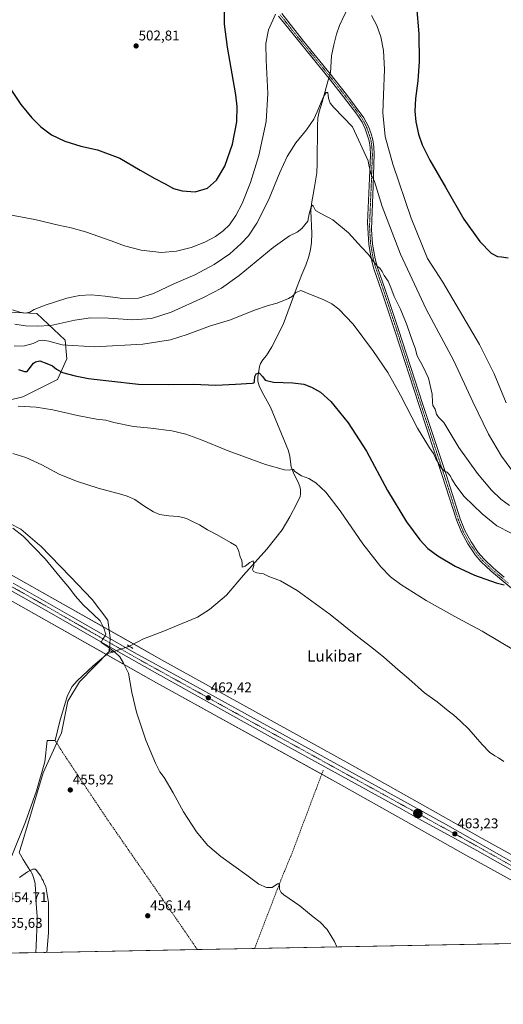
# Model space of a CAD drawing. Units: metres. Extents: x 631222 to 634693, y 4734307 to 4736686.
# Drawn here: x 633174 to 633517, y 4734307 to 4735006 of the extents above; entities that cross this region are included whole.
import ezdxf
from ezdxf.enums import TextEntityAlignment as Align

# ---------------------------------------------------------------- set-up
doc = ezdxf.new("R2010")
doc.units = ezdxf.units.M
doc.header["$MEASUREMENT"] = 0
for name, pattern in [('TRAZO_Y_PUNTO', [1, 0.5, -0.25, 0, -0.25]), ('TRAZOS2', [0.375, 0.25, -0.125]), ('TRAZOSX2', [1.5, 1, -0.5])]:
    doc.linetypes.add(name, pattern=pattern)
for name, color, linetype, lineweight in [('Camino', 19, 'Continuous', 0), ('Camino Cxs', 19, 'Continuous', 0), ('Camino eje', 39, 'TRAZO_Y_PUNTO', 13), ('Carretera de calzada única', 19, 'Continuous', 13), ('Carretera de calzada única Cxs', 19, 'Continuous', 13), ('Carretera de calzada única eje', 19, 'TRAZO_Y_PUNTO', 0), ('Carátula', 7, 'Continuous', 5), ('Comarca CxS', 133, 'Continuous', 0), ('Comunidad Autónoma CxS', 142, 'Continuous', 0), ('Corriente artificial lineal', 5, 'TRAZOSX2', 13), ('Corriente natural lineal', 142, 'Continuous', 13), ('Corriente natural lineal oculto', 19, 'TRAZO_Y_PUNTO', 13), ('Cultivos herbáceos CxS', 92, 'Continuous', 0), ('Curva de nivel maestra', 36, 'Continuous', 30), ('Curva de nivel normal', 36, 'Continuous', 0), ('Entidad de ámbito territorial', 19, 'Continuous', 0), ('Entidad de ámbito territorial CxS', 92, 'Continuous', 0), ('Espacio natural protegido', 2, 'Continuous', 13), ('Espacio natural protegido CxS', 2, 'Continuous', 0), ('Matorral', 135, 'Continuous', 0), ('Matorral CxS', 135, 'Continuous', 0), ('Municipio CxS', 142, 'Continuous', 0), ('Núcleo urbano', 19, 'Continuous', 0), ('Núcleo urbano CxS', 19, 'Continuous', 0), ('Provincia CxS', 1, 'Continuous', 0), ('Puente lineal', 2, 'TRAZOS2', 0), ('Punto de cota en terreno', 7, 'Continuous', 0), ('Punto kilométrico de carretera', 7, 'Continuous', 0), ('Rótulo de punto de cota en terreno', 19, 'Continuous', 0), ('Texto cartográfico', 19, 'Continuous', 0)]:
    doc.layers.add(name, color=color, linetype=linetype, lineweight=lineweight)
doc.styles.add('Arial', font='txt', dxfattribs={"height": 0.2})

# ---------------------------------------------------------------- blocks, each defined once
blk = doc.blocks.new('*U150')
at = {"layer": 'Cultivos herbáceos CxS', "color": 92, "linetype": 'Continuous', "lineweight": 0}
for points in [[(633573.47, 4734385.2, 464.2), (633502.2, 4734424.33, 462.96), (633459.85, 4734448.16, 462.69), (633407.9, 4734477.39, 462.48), (633407.86, 4734477.41, 462.48), (633276.55, 4734550.1, 461.84), (633171.27, 4734609.3, 457.46)], [(633130.16, 4734726.82, 465.53), (633175.89, 4734737.98, 470.98), (633200.42, 4734750.26, 473.59), (633207.11, 4734764.76, 477.36), (633206, 4734778.15, 480.88), (633185.92, 4734797.12, 489), (633160.28, 4734798.24, 487.65)]]:
    blk.add_polyline3d(points, dxfattribs=at)
blk = doc.blocks.new('*U169')
at = {"layer": 'Núcleo urbano CxS', "color": 19, "linetype": 'Continuous', "lineweight": 0}
for points in [[(633171.27, 4734609.3, 457.46), (633276.55, 4734550.1, 461.84), (633407.86, 4734477.41, 462.48), (633407.9, 4734477.39, 462.48), (633459.85, 4734448.16, 462.69), (633502.2, 4734424.33, 462.96), (633573.47, 4734385.2, 464.2)], [(633565.72, 4734371.2, 463.09), (633494.47, 4734410.33, 462.9), (633494.39, 4734410.37, 462.9), (633452.01, 4734434.21, 462.54), (633400.08, 4734463.43, 462.44), (633268.76, 4734536.12, 461.69), (633268.73, 4734536.14, 461.69), (633163.45, 4734595.35, 457.06)]]:
    blk.add_polyline3d(points, dxfattribs=at)
blk = doc.blocks.new('*U172')
at = {"layer": 'Espacio natural protegido CxS', "color": 2, "linetype": 'Continuous', "lineweight": 0}
blk.add_polyline3d([(633173.3, 4734414.38, 455.28), (633175.12, 4734411.2, 455.32), (633176.19, 4734409.49, 455.35), (633180.95, 4734401.91, 454.97), (633181.44, 4734401.11, 454.94), (633182.21, 4734399.67, 454.91), (633182.88, 4734398.18, 454.88), (633183.46, 4734396.65, 454.87), (633183.93, 4734395.08, 454.86), (633184.31, 4734393.49, 454.85), (633184.57, 4734391.87, 454.82), (633184.73, 4734390.24, 454.8), (633184.76, 4734389.68, 454.79), (633185.26, 4734378.16, 454.62), (633186.05, 4734369.08, 454.55), (633186.09, 4734368.55, 454.55), (633186.14, 4734366.92, 454.54), (633186.11, 4734365.66, 454.54), (633185.23, 4734348.26, 454.39), (633185.14, 4734343.33, 454.38), (633043.99, 4734340.61, 454.51)], dxfattribs=at)
blk = doc.blocks.new('*U173')
at = {"layer": 'Espacio natural protegido CxS', "color": 2, "linetype": 'Continuous', "lineweight": 0}
blk.add_polyline3d([(633173.3007, 4734414.3799, 455.2805), (633175.1203, 4734411.197, 455.3243), (633176.1932, 4734409.49, 455.3475), (633180.955, 4734401.9101, 454.971), (633181.438, 4734401.1091, 454.94), (633182.209, 4734399.6661, 454.9077), (633182.8839, 4734398.1761, 454.8833), (633183.4599, 4734396.6451, 454.8718), (633183.9349, 4734395.0791, 454.8609), (633184.3068, 4734393.4861, 454.8498), (633184.5728, 4734391.8721, 454.8248), (633184.7337, 4734390.2441, 454.7985), (633184.7637, 4734389.6821, 454.7889), (633185.2584, 4734378.1642, 454.6237), (633186.0472, 4734369.0823, 454.5515), (633186.0872, 4734368.5523, 454.5485), (633186.1411, 4734366.9173, 454.5429), (633186.1091, 4734365.6613, 454.5353), (633185.2337, 4734348.2635, 454.3861), (633185.1358, 4734343.3316, 454.3767), (633043.9895, 4734340.611, 454.511)], dxfattribs=at)
blk = doc.blocks.new('*U177')
at = {"layer": 'Curva de nivel normal', "color": 36, "linetype": 'Continuous', "lineweight": 0}
blk.add_polyline3d([(633522.63, 4734641.23, 480), (633512.61, 4734646.24, 480), (633502.06, 4734654.72, 480), (633489.32, 4734667.1, 480), (633483.45, 4734675.01, 480), (633480.54, 4734679.33, 480), (633479.55, 4734681.66, 480), (633477.27, 4734684.47, 480), (633475.43, 4734685.09, 480), (633472.93, 4734687.59, 480), (633469.13, 4734693.82, 480), (633467.52, 4734697.65, 480), (633464.75, 4734701.63, 480), (633456.26, 4734715.72, 480), (633444.24, 4734739.12, 480), (633435.04, 4734755.25, 480), (633424.96, 4734770.18, 480), (633410.49, 4734789.37, 480), (633400.31, 4734800.18, 480), (633395.44, 4734803.99, 480), (633389.16, 4734806.98, 480), (633378.93, 4734811.02, 480), (633373.42, 4734813.41, 480), (633369.75, 4734811.87, 480), (633367.53, 4734809.46, 480), (633364.51, 4734807.65, 480), (633356.44, 4734804.33, 480), (633350.22, 4734802.77, 480), (633340.32, 4734799.42, 480), (633323.35, 4734792.62, 480), (633308.48, 4734787.98, 480), (633292.65, 4734782.05, 480), (633280.84, 4734778.31, 480), (633261.21, 4734775.27, 480), (633226.75, 4734773.49, 480), (633203.79, 4734774.8, 480), (633194.22, 4734777.37, 480), (633189.79, 4734778.2, 480), (633187.09, 4734777.7, 480), (633183.09, 4734775.74, 480), (633177.09, 4734774.18, 480), (633169.75, 4734773.91, 480)], dxfattribs=at)
blk = doc.blocks.new('*U183')
at = {"layer": 'Curva de nivel normal', "color": 36, "linetype": 'Continuous', "lineweight": 0}
blk.add_polyline3d([(633521.66, 4734660.71, 485), (633515.32, 4734665.26, 485), (633508.76, 4734671.64, 485), (633498.74, 4734683.54, 485), (633485.68, 4734701.94, 485), (633475, 4734719.64, 485), (633471.12, 4734723.53, 485), (633469.59, 4734725.62, 485), (633468.64, 4734729.24, 485), (633467.2, 4734731.64, 485), (633466.84, 4734734, 485), (633466.74, 4734739.75, 485), (633464.02, 4734751.23, 485), (633462.2, 4734755.07, 485), (633460.02, 4734759.56, 485), (633456.02, 4734766.9, 485), (633454.54, 4734772.45, 485), (633452.69, 4734777.52, 485), (633448.72, 4734789.11, 485), (633444.12, 4734800.18, 485), (633439.62, 4734809.18, 485), (633437.38, 4734815.62, 485), (633435.32, 4734819.94, 485), (633432.63, 4734824.01, 485), (633431.22, 4734826.8, 485), (633429.51, 4734829.29, 485), (633427.91, 4734830.47, 485), (633426.41, 4734832.28, 485), (633424.71, 4734834.22, 485), (633421.38, 4734838.91, 485), (633416.43, 4734844.02, 485), (633407.1, 4734854.29, 485), (633395.95, 4734863.46, 485), (633387.52, 4734868.12, 485), (633383.76, 4734870.06, 485), (633382.21, 4734873.48, 485), (633381.73, 4734873.88, 485), (633380.64, 4734872.78, 485), (633379.16, 4734867.86, 485), (633378.31, 4734862.64, 485), (633374.09, 4734857.3, 485), (633370.75, 4734854.9, 485), (633365.18, 4734852.27, 485), (633353.77, 4734843.94, 485), (633329.51, 4734824.03, 485), (633317.09, 4734815, 485), (633304.22, 4734808.33, 485), (633281.27, 4734798.05, 485), (633267.22, 4734793.45, 485), (633254.09, 4734792.6, 485), (633236.75, 4734793.8, 485), (633224, 4734794.08, 485), (633212.74, 4734792.36, 485), (633195.8, 4734788.5, 485), (633186, 4734788.17, 485), (633177.76, 4734788.32, 485), (633170.19, 4734789.41, 485)], dxfattribs=at)
blk = doc.blocks.new('*U184')
at = {"layer": 'Curva de nivel normal', "color": 36, "linetype": 'Continuous', "lineweight": 0}
blk.add_polyline3d([(633192.99, 4734343.48, 455), (633194.14, 4734357.28, 455), (633194.21, 4734378.85, 455), (633192.09, 4734390.37, 455), (633190.84, 4734392.98, 455), (633190.3, 4734394.51, 455), (633189.4, 4734395.68, 455), (633188.61, 4734397.74, 455), (633184.82, 4734402.59, 455), (633182.99, 4734402.67, 455), (633179.09, 4734400.75, 455), (633173.42, 4734396.67, 455)], dxfattribs=at)
blk = doc.blocks.new('*U187')
at = {"layer": 'Curva de nivel normal', "color": 36, "linetype": 'Continuous', "lineweight": 0}
blk.add_polyline3d([(633168.5, 4734799.76, 490), (633173.74, 4734797.94, 490), (633177.43, 4734797.31, 490), (633180.82, 4734797.89, 490), (633184.02, 4734799.78, 490), (633191.75, 4734803.04, 490), (633207.12, 4734807.82, 490), (633216.01, 4734809.74, 490), (633224.38, 4734810.26, 490), (633234.29, 4734809.45, 490), (633246.93, 4734807.76, 490), (633258.05, 4734808.04, 490), (633268.58, 4734811.24, 490), (633283.21, 4734818.01, 490), (633298.03, 4734824.57, 490), (633311.72, 4734831.76, 490), (633322.88, 4734839.52, 490), (633330.83, 4734846.49, 490), (633336.11, 4734852.19, 490), (633342.19, 4734861.13, 490), (633350.39, 4734877.61, 490), (633358.39, 4734897.22, 490), (633363.71, 4734908.42, 490), (633369.83, 4734918.14, 490), (633377.38, 4734927.41, 490), (633382.62, 4734934.97, 490), (633384.94, 4734940.31, 490), (633387.87, 4734946.97, 490), (633389.56, 4734951.43, 490), (633391.29, 4734953.98, 490), (633392.45, 4734953.89, 490), (633392.97, 4734949.94, 490), (633394.09, 4734946.41, 490), (633396.88, 4734943.26, 490), (633410.06, 4734929.64, 490), (633421.27, 4734905.48, 490), (633421.64, 4734902.31, 490), (633423.4, 4734895.77, 490), (633425.76, 4734890.85, 490), (633431.08, 4734872.98, 490), (633444.09, 4734839.05, 490), (633462.35, 4734800.16, 490), (633482.08, 4734763.36, 490), (633495.46, 4734734.31, 490), (633506.53, 4734711.31, 490), (633515.85, 4734695.76, 490), (633525.2, 4734683.19, 490)], dxfattribs=at)
blk = doc.blocks.new('*U194')
at = {"layer": 'Curva de nivel normal', "color": 36, "linetype": 'Continuous', "lineweight": 0}
blk.add_polyline3d([(633517.49, 4734479.02, 465), (633513.86, 4734481.56, 465), (633511.16, 4734483.01, 465), (633507.43, 4734485.74, 465), (633502.1, 4734491.12, 465), (633492.69, 4734502.01, 465), (633486.73, 4734507.64, 465), (633481.69, 4734512.22, 465), (633478.06, 4734514.93, 465), (633470.08, 4734521.28, 465), (633461.2, 4734527.73, 465), (633450.14, 4734537.68, 465), (633442.23, 4734544.37, 465), (633432.38, 4734553, 465), (633423.82, 4734559.96, 465), (633413.59, 4734567.68, 465), (633394.12, 4734583.45, 465), (633370.72, 4734600.38, 465), (633358.95, 4734607.18, 465), (633350.72, 4734610.26, 465), (633346.75, 4734612.19, 465), (633342.09, 4734612.97, 465), (633339.62, 4734613.9, 465), (633339.03, 4734615.29, 465), (633340.05, 4734618.27, 465), (633339.5, 4734621.56, 465), (633337.14, 4734620.28, 465), (633333.75, 4734617.6, 465), (633331.69, 4734617.03, 465), (633331.59, 4734619.64, 465), (633331.35, 4734621.64, 465), (633330.18, 4734624.28, 465), (633329.08, 4734629.02, 465), (633327.33, 4734632.22, 465), (633323.39, 4734634.44, 465), (633313.82, 4734640.04, 465), (633307.05, 4734643.56, 465), (633301.36, 4734647.08, 465), (633295.8, 4734649.65, 465), (633292.01, 4734651.56, 465), (633289.6, 4734652.16, 465), (633286.1, 4734652.89, 465), (633279.47, 4734653.31, 465), (633273.01, 4734654.46, 465), (633268.57, 4734656.27, 465), (633261.75, 4734660.56, 465), (633255.42, 4734665.06, 465), (633249.94, 4734667.26, 465), (633246.12, 4734668.62, 465), (633229.42, 4734673.14, 465), (633213.98, 4734678.1, 465), (633201.72, 4734682.92, 465), (633189.41, 4734689.64, 465), (633177.98, 4734694.92, 465), (633168.7, 4734697.58, 465)], dxfattribs=at)
blk = doc.blocks.new('*U195')
at = {"layer": 'Curva de nivel normal', "color": 36, "linetype": 'Continuous', "lineweight": 0}
blk.add_polyline3d([(633398.94, 4734347.45, 460), (633397.22, 4734351.15, 460), (633391.94, 4734359.7, 460), (633387.07, 4734364.86, 460), (633382.1, 4734368.7, 460), (633372.64, 4734376.47, 460), (633361.29, 4734384.31, 460), (633359.38, 4734385.98, 460), (633358.22, 4734388.43, 460), (633358.07, 4734391.81, 460), (633357.5, 4734392.45, 460), (633356.77, 4734392.08, 460), (633352.93, 4734389.61, 460), (633348.96, 4734389.61, 460), (633343.54, 4734392.02, 460), (633334.88, 4734398.43, 460), (633316.5, 4734411.65, 460), (633307.13, 4734419.74, 460), (633299.27, 4734429.08, 460), (633290, 4734443.21, 460), (633282.66, 4734456.88, 460), (633276.21, 4734467.75, 460), (633273.16, 4734471.79, 460), (633270.03, 4734477.9, 460), (633263.3, 4734494.26, 460), (633256.56, 4734514.1, 460), (633253.21, 4734528.09, 460), (633250.84, 4734541.72, 460), (633247.4, 4734548.94, 460), (633244.87, 4734553.41, 460), (633241.21, 4734556.53, 460), (633239.14, 4734558.29, 460), (633236.45, 4734560.08, 460), (633231.49, 4734563.6, 460), (633232.52, 4734565.63, 460), (633234.29, 4734568.27, 460), (633234.88, 4734569.44, 460), (633234.46, 4734570.66, 460), (633233.81, 4734572.56, 460), (633232.38, 4734575.6, 460), (633230.73, 4734578.91, 460), (633225.95, 4734583.35, 460), (633218.75, 4734590.29, 460), (633213.05, 4734596.59, 460), (633208.9, 4734602.11, 460), (633202.34, 4734609.88, 460), (633191.74, 4734622.95, 460), (633175.99, 4734638.87, 460), (633168.82, 4734644.7, 460)], dxfattribs=at)
blk = doc.blocks.new('*U204')
at = {"layer": 'Curva de nivel maestra', "color": 36, "linetype": 'Continuous', "lineweight": 30}
for points in [[(633167.41, 4734956.14, 500), (633174.36, 4734945.53, 500), (633182.18, 4734935.87, 500), (633188.57, 4734929.53, 500), (633196.29, 4734923.94, 500), (633205.71, 4734919.48, 500), (633216.97, 4734915.86, 500), (633228.86, 4734913.14, 500), (633244.86, 4734907.29, 500), (633259.16, 4734898.77, 500), (633269.6, 4734892.82, 500), (633276.96, 4734889.18, 500), (633282.99, 4734885.88, 500), (633288.95, 4734884.17, 500), (633298.32, 4734883.52, 500), (633306.96, 4734885.99, 500), (633313.42, 4734891.65, 500), (633319.4, 4734901.66, 500), (633324.82, 4734917.35, 500), (633327.84, 4734933.16, 500), (633328.06, 4734944.04, 500), (633327.15, 4734952.23, 500), (633321.31, 4734986.2, 500), (633319.2, 4735002.42, 500), (633319.11, 4735016.48, 500)], [(633455.55, 4735015.09, 500), (633457.14, 4734995.68, 500), (633457.31, 4734975.85, 500), (633456.43, 4734962.31, 500), (633454.84, 4734949.72, 500), (633454.33, 4734940.67, 500), (633455, 4734933.1, 500), (633457.03, 4734924.27, 500), (633459.63, 4734916.84, 500), (633465.05, 4734905.94, 500), (633476.19, 4734886.74, 500), (633489.11, 4734863.98, 500), (633500.44, 4734848.25, 500), (633508.64, 4734839.8, 500), (633512.92, 4734837.62, 500), (633515.78, 4734837.32, 500), (633520.67, 4734836.47, 500)]]:
    blk.add_polyline3d(points, dxfattribs=at)
blk = doc.blocks.new('5PATER')
at = {"layer": 'Carátula', "linetype": 'Continuous', "lineweight": 5}
h = blk.add_hatch(color=250, dxfattribs=at)
edge = h.paths.add_edge_path()
edge.add_ellipse((0, 0.01), major_axis=(-1.33, -1.34), ratio=0.999422, start_angle=0, end_angle=360)
blk = doc.blocks.new('5HITCA')
at = {"layer": 'Carátula', "linetype": 'Continuous', "lineweight": 5}
h = blk.add_hatch(color=1, dxfattribs=at)
edge = h.paths.add_edge_path()
edge.add_arc((0, 0), 3.1, 0.00109, 360.00109)
at = {"layer": 'Carátula', "color": 250, "linetype": 'Continuous', "lineweight": 5}
blk.add_circle((0, 0, 0), 3.1, dxfattribs=at)

msp = doc.modelspace()

# ---------------------------------------------------------------- linework, layer by layer
at = {"layer": 'Camino', "color": 19, "linetype": 'Continuous', "lineweight": 0}
for points in [[(633527.32, 4734598.57, 474.64), (633516.05, 4734607.67, 475.24), (633508.44, 4734614.1, 475.67), (633501.19, 4734620.95, 476.19), (633497.19, 4734625.76, 476.44), (633491.86, 4734633.5, 476.86), (633487.39, 4734641.76, 477.37), (633483.83, 4734650.46, 477.83), (633473.84, 4734681.99, 479.43), (633457.41, 4734731.64, 481.02), (633440.17, 4734784.71, 482.33), (633430.74, 4734813.15, 483.6), (633425.26, 4734828.79, 484.35), (633423.49, 4734835.14, 484.82), (633421.58, 4734845.96, 485.75), (633420.77, 4734861.57, 487.07), (633421.96, 4734887.75, 489.26), (633422.77, 4734909.8, 490.72), (633422.47, 4734914.78, 490.93), (633421.77, 4734919.73, 491.05), (633418.95, 4734928.25, 491.06), (633416.82, 4734932.91, 490.88), (633413.04, 4734938.55, 490.79), (633403.59, 4734950.93, 490.63), (633394.31, 4734962.72, 491.2), (633366.86, 4734996.49, 493.71), (633357.57, 4735008.21, 494.73)], [(633359.75, 4735009.9, 494.73), (633375.29, 4734990.45, 493.23), (633394.23, 4734967.22, 491.47), (633405.77, 4734952.62, 490.81), (633418.14, 4734936.06, 491.37), (633421.34, 4734929.73, 491.68), (633423.28, 4734924.57, 491.67), (633424.47, 4734920.36, 491.45), (633425.19, 4734915.42, 491.21), (633425.54, 4734910.07, 490.96), (633424.72, 4734887.63, 489.57), (633423.52, 4734856.6, 487.16), (633424.33, 4734846.28, 486.21), (633426.18, 4734835.75, 485.3), (633427.9, 4734829.62, 484.84), (633433.35, 4734814.04, 483.9), (633442.78, 4734785.61, 482.62), (633460.03, 4734732.5, 481.43), (633476.46, 4734682.84, 479.84), (633486.43, 4734651.4, 478.18), (633489.88, 4734642.94, 477.58), (633494.21, 4734634.94, 477.14), (633499.39, 4734627.43, 476.67), (633503.21, 4734622.84, 476.44), (633510.28, 4734616.16, 475.88), (633517.81, 4734609.79, 475.47)]]:
    msp.add_polyline3d(points, dxfattribs=at)
at = {"layer": 'Camino Cxs', "color": 19, "linetype": 'Continuous', "lineweight": 0}
for points in [[(633527.32, 4734598.57, 474.64), (633516.05, 4734607.67, 475.24), (633508.44, 4734614.1, 475.67), (633501.19, 4734620.95, 476.19), (633497.19, 4734625.76, 476.44), (633491.86, 4734633.5, 476.86), (633487.39, 4734641.76, 477.37), (633483.83, 4734650.46, 477.83), (633473.84, 4734681.99, 479.43), (633457.41, 4734731.64, 481.02), (633440.17, 4734784.71, 482.33), (633430.74, 4734813.15, 483.6), (633425.26, 4734828.79, 484.35), (633423.49, 4734835.14, 484.82), (633421.58, 4734845.96, 485.75), (633420.77, 4734861.57, 487.07), (633421.96, 4734887.75, 489.26), (633422.77, 4734909.8, 490.72), (633422.47, 4734914.78, 490.93), (633421.77, 4734919.73, 491.05), (633418.95, 4734928.25, 491.06), (633416.82, 4734932.91, 490.88), (633413.04, 4734938.55, 490.79), (633403.59, 4734950.93, 490.63), (633394.31, 4734962.72, 491.2), (633366.86, 4734996.49, 493.71), (633357.57, 4735008.21, 494.73)], [(633359.75, 4735009.9, 494.73), (633375.29, 4734990.45, 493.23), (633394.23, 4734967.22, 491.47), (633405.77, 4734952.62, 490.81), (633418.14, 4734936.06, 491.37), (633421.34, 4734929.73, 491.68), (633423.28, 4734924.57, 491.67), (633424.47, 4734920.36, 491.45), (633425.19, 4734915.42, 491.21), (633425.54, 4734910.07, 490.96), (633424.72, 4734887.63, 489.57), (633423.52, 4734856.6, 487.16), (633424.33, 4734846.28, 486.21), (633426.18, 4734835.75, 485.3), (633427.9, 4734829.62, 484.84), (633433.35, 4734814.04, 483.9), (633442.78, 4734785.61, 482.62), (633460.03, 4734732.5, 481.43), (633476.46, 4734682.84, 479.84), (633486.43, 4734651.4, 478.18), (633489.88, 4734642.94, 477.58), (633494.21, 4734634.94, 477.14), (633499.39, 4734627.43, 476.67), (633503.21, 4734622.84, 476.44), (633510.28, 4734616.16, 475.88), (633517.81, 4734609.79, 475.47)]]:
    msp.add_polyline3d(points, dxfattribs=at)
at = {"layer": 'Camino eje', "color": 39, "linetype": 'TRAZO_Y_PUNTO', "lineweight": 13}
msp.add_polyline3d([(633358.66, 4735009.06, 494.73), (633363.31, 4735003.2, 494.18), (633371.08, 4734993.47, 493.49), (633376.35, 4734986.98, 493.03), (633385.82, 4734975.37, 492.25), (633394.27, 4734964.97, 491.4), (633400.04, 4734957.67, 490.72), (633404.68, 4734951.78, 490.72), (633409.41, 4734945.59, 490.87), (633415.59, 4734937.31, 491.11), (633417.48, 4734934.49, 491.13), (633419.08, 4734931.32, 491.24), (633420.15, 4734928.99, 491.38), (633421.12, 4734926.41, 491.47), (633422.53, 4734922.15, 491.37), (633423.12, 4734920.05, 491.25), (633423.48, 4734917.58, 491.11), (633423.83, 4734915.1, 491.07), (633424.01, 4734912.43, 490.96), (633424.16, 4734909.94, 490.84), (633423.75, 4734898.72, 490.02), (633423.34, 4734887.69, 489.42), (633422.75, 4734874.6, 488.36), (633422.15, 4734859.09, 487.11), (633422.55, 4734851.28, 486.56), (633422.96, 4734846.12, 485.98), (633423.91, 4734840.71, 485.4), (633424.84, 4734835.45, 485.05), (633425.72, 4734832.27, 484.83), (633426.58, 4734829.21, 484.51), (633429.32, 4734821.39, 484.13), (633432.05, 4734813.6, 483.76), (633441.48, 4734785.16, 482.49), (633458.72, 4734732.07, 481.23), (633475.15, 4734682.42, 479.64), (633480.14, 4734666.7, 478.8), (633485.13, 4734650.93, 478.01), (633486.86, 4734646.7, 477.8), (633488.64, 4734642.35, 477.48), (633493.04, 4734634.22, 477.01), (633495.7, 4734630.35, 476.84), (633498.29, 4734626.6, 476.57), (633502.2, 4734621.9, 476.34), (633509.36, 4734615.13, 475.79), (633513.17, 4734611.92, 475.56), (633516.93, 4734608.73, 475.37), (633520.82, 4734605.59, 475.14)], dxfattribs=at)
at = {"layer": 'Carretera de calzada única', "color": 19, "linetype": 'Continuous', "lineweight": 13}
for points in [[(633613.18, 4734351.58, 464.47), (633595.83, 4734361.52, 464.36), (633540.3, 4734392.29, 463.44), (633498.89, 4734415.56, 463.24), (633456.62, 4734438.56, 462.77), (633445.12, 4734445.08, 462.69), (633362.05, 4734490.86, 462.41), (633271.48, 4734541.16, 461.83), (633236.35, 4734561.06, 459.88), (633196.3, 4734584.07, 458.43), (633132.87, 4734619.84, 457.75), (633041.3, 4734670.76, 457.75), (632987.39, 4734700.21, 457.85), (632904.69, 4734745.83, 458.13), (632885.17, 4734757.59, 458.3), (632877.89, 4734763.21, 458.35), (632872.17, 4734768.09, 458.24), (632862.91, 4734776.85, 457.87), (632853.25, 4734786.85, 457.74), (632842.48, 4734799.11, 457.88), (632824.21, 4734818.69, 457.68)], [(633168.91, 4734605.72, 457.75), (633210.44, 4734581.94, 458.85), (633234.33, 4734568.18, 459.98), (633254.96, 4734556.42, 460.86), (633287.75, 4734538.41, 462.12), (633476.14, 4734434.57, 463.14), (633621.92, 4734351.75, 464.62)]]:
    msp.add_polyline3d(points, dxfattribs=at)
at = {"layer": 'Carretera de calzada única Cxs', "color": 19, "linetype": 'Continuous', "lineweight": 13}
for points in [[(633540.3, 4734392.29, 463.44), (633498.89, 4734415.56, 463.24), (633456.62, 4734438.56, 462.77), (633445.12, 4734445.08, 462.69), (633362.05, 4734490.86, 462.41), (633271.48, 4734541.16, 461.83), (633236.35, 4734561.06, 459.88), (633196.3, 4734584.07, 458.43), (633132.87, 4734619.84, 457.75)], [(633168.91, 4734605.72, 457.75), (633210.44, 4734581.94, 458.85), (633234.33, 4734568.18, 459.98), (633254.96, 4734556.42, 460.86), (633287.75, 4734538.41, 462.12), (633476.14, 4734434.57, 463.14), (633621.92, 4734351.75, 464.62)]]:
    msp.add_polyline3d(points, dxfattribs=at)
at = {"layer": 'Carretera de calzada única eje', "color": 19, "linetype": 'TRAZO_Y_PUNTO', "lineweight": 0}
msp.add_polyline3d([(633150.89, 4734612.77, 457.87), (633182.6, 4734594.89, 458.14), (633203.37, 4734583.01, 458.73), (633223.39, 4734571.5, 459.53), (633235.33, 4734564.61, 460.04), (633245.66, 4734558.74, 460.53), (633263.23, 4734548.79, 461.36), (633279.62, 4734539.77, 462.01), (633324.89, 4734514.64, 462.44), (633390.21, 4734478.64, 462.57), (633431.73, 4734455.75, 462.72), (633460.62, 4734439.82, 462.92), (633466.37, 4734436.56, 462.98), (633487.51, 4734425.06, 463.17), (633508.21, 4734413.43, 463.45), (633561.26, 4734383.3, 463.96)], dxfattribs=at)
at = {"layer": 'Comarca CxS', "color": 133, "linetype": 'Continuous', "lineweight": 0}
msp.add_polyline3d([(634692.71, 4734372.39, 482.33), (631282.58, 4734306.66, 665.14), (631238.58, 4736619.98, 503.49), (634647.6, 4736685.71, 558.38), (634692.71, 4734372.39, 482.33)], close=True, dxfattribs=at)
msp.add_polyline3d([(634692.71, 4734372.39, 482.33), (631282.58, 4734306.66, 665.14), (631238.58, 4736619.98, 503.49), (634647.6, 4736685.71, 558.38), (634692.71, 4734372.39, 482.33)], close=True, dxfattribs=at)
at = {"layer": 'Comunidad Autónoma CxS', "color": 142, "linetype": 'Continuous', "lineweight": 0}
msp.add_polyline3d([(634692.71, 4734372.39, 482.33), (631282.58, 4734306.66, 665.14), (631238.58, 4736619.98, 503.49), (634647.6, 4736685.71, 558.38), (634692.71, 4734372.39, 482.33)], close=True, dxfattribs=at)
msp.add_polyline3d([(634692.71, 4734372.39, 482.33), (631282.58, 4734306.66, 665.14), (631238.58, 4736619.98, 503.49), (634647.6, 4736685.71, 558.38), (634692.71, 4734372.39, 482.33)], close=True, dxfattribs=at)
at = {"layer": 'Corriente artificial lineal', "color": 5, "linetype": 'TRAZOSX2', "lineweight": 13}
for points in [[(633299.78, 4734345.54, 456.41), (633289.81, 4734360.16, 456.46), (633235.6, 4734438.38, 456.3), (633205.19, 4734483.84, 456.19), (633198.8, 4734493.93, 456.62)], [(633389.21, 4734472.84, 462.04), (633367.65, 4734415.39, 461.68), (633359.14, 4734394.81, 460.67), (633340.53, 4734346.33, 457.41)]]:
    msp.add_polyline3d(points, dxfattribs=at)
at = {"layer": 'Corriente natural lineal', "color": 142, "linetype": 'Continuous', "lineweight": 13}
for points in [[(633439.53, 4735121.04, 501.28), (633435.29, 4735096.72, 500.08), (633434.42, 4735090.32, 499.83), (633432.36, 4735079.6, 499.14), (633429.26, 4735066.08, 498.51), (633423.22, 4735048.71, 496.94), (633418.88, 4735038.56, 496.15), (633414.74, 4735030.1, 495.57), (633409.82, 4735019.5, 494.86), (633404.25, 4735009.16, 493.84), (633400.69, 4735001.61, 493.14), (633398.72, 4734995.3, 492.78), (633396.78, 4734987.73, 492.06), (633395.18, 4734980, 491.92), (633394.34, 4734967.92, 491.48), (633394.16, 4734967.31, 491.48)], [(633393.17, 4734964.12, 491.4), (633392.71, 4734962.62, 491.19), (633388.58, 4734947.14, 490.12), (633386.41, 4734940.32, 489.47), (633385.52, 4734936, 489.4), (633385.1, 4734930.26, 489.09), (633384.93, 4734903.31, 487.39), (633384.64, 4734897.01, 486.96), (633382.85, 4734885.61, 486.03), (633380.85, 4734874.97, 484.93), (633380.35, 4734869.85, 485.02), (633381.11, 4734853.74, 483.8), (633380.9, 4734847.35, 483.14), (633380.16, 4734842.38, 482.67), (633378.97, 4734837.61, 482.13), (633376.8, 4734831.43, 481.24), (633373.93, 4734824.74, 480.63), (633370.7, 4734816.22, 480.25), (633360.89, 4734789.25, 477.83), (633352.73, 4734773.35, 476.64), (633348.94, 4734767.25, 476.27), (633346.28, 4734764.07, 476.09), (633344.75, 4734761.57, 475.92), (633343.88, 4734759.31, 475.76), (633342.85, 4734752.08, 474.64), (633342.85, 4734749.04, 474.64), (633343.83, 4734745.79, 474.35), (633345.98, 4734741.09, 473.94), (633351.78, 4734730.44, 472.62), (633364.49, 4734699.57, 471.01), (633365.6, 4734695.64, 470.61), (633366.58, 4734688.1, 469.92), (633368.67, 4734682.83, 469.6), (633371.48, 4734677.25, 469.09), (633372.68, 4734674.17, 468.93), (633373.14, 4734672.08, 468.81), (633373.12, 4734668.96, 468.65), (633372.78, 4734667.08, 468.52), (633370.61, 4734662.19, 468.02), (633365.48, 4734652.69, 467.5), (633360.1, 4734643.58, 466.95), (633349.14, 4734629.8, 465.63), (633332.7, 4734611.24, 464.63), (633320.5, 4734597, 464.13), (633308.56, 4734586.91, 463.5), (633299.85, 4734581.52, 463.19), (633275.28, 4734571.31, 462.29), (633261.47, 4734566.22, 461.45), (633251.54, 4734560.86, 460.74)], [(633239.47, 4734556.73, 459.82), (633236.19, 4734555.61, 459.45), (633225.72, 4734546.99, 458.54), (633214.44, 4734536.19, 457.67), (633210.63, 4734532.06, 457.32), (633207.46, 4734525.08, 457.11), (633202.06, 4734507.77, 456.77), (633198.8, 4734493.93, 456.62)], [(633198.8, 4734493.93, 456.62), (633193.12, 4734493.84, 456.37), (633191.61, 4734478.76, 456.14), (633185.68, 4734458.16, 455.86), (633177.81, 4734436.29, 455.5), (633168.64, 4734413.13, 455.11), (633136.14, 4734342.39, 452.37)]]:
    msp.add_polyline3d(points, dxfattribs=at)
at = {"layer": 'Corriente natural lineal oculto', "color": 19, "linetype": 'TRAZO_Y_PUNTO', "lineweight": 13}
for points in [[(633394.16, 4734967.31, 491.48), (633393.17, 4734964.12, 491.4)], [(633251.54, 4734560.86, 460.74), (633239.47, 4734556.73, 459.82)]]:
    msp.add_polyline3d(points, dxfattribs=at)
at = {"layer": 'Cultivos herbáceos CxS', "color": 92, "linetype": 'Continuous', "lineweight": 0}
for points in [[(633632.47, 4734351.95, 464.61), (633629.59, 4734353.55, 464.54), (633620.4, 4734358.62, 464.7), (633573.56, 4734385.15, 464.2), (633573.47, 4734385.2, 464.2), (633502.2, 4734424.33, 462.96), (633459.85, 4734448.16, 462.69), (633407.9, 4734477.39, 462.48), (633407.86, 4734477.41, 462.48), (633276.55, 4734550.1, 461.84), (633254.54, 4734562.48, 460.87), (633171.27, 4734609.3, 457.46), (633091.15, 4734654.1, 457.53), (633015.14, 4734696.65, 458.2), (633015.06, 4734696.69, 458.2), (632942.84, 4734736.09, 458.25), (632915.92, 4734751.72, 458.72), (632896.76, 4734763.31, 458.86), (632882.94, 4734773.26, 458.62), (632865.26, 4734790.39, 458.94), (632841.57, 4734816.43, 458.7)], [(633130.16, 4734726.83, 465.53), (633175.89, 4734737.98, 470.98), (633200.42, 4734750.26, 473.59), (633207.11, 4734764.76, 477.36), (633206, 4734778.15, 480.88), (633185.92, 4734797.12, 489), (633160.28, 4734798.24, 487.65)], [(633163.45, 4734595.35, 457.06), (633268.73, 4734536.14, 461.69), (633268.76, 4734536.12, 461.69), (633400.08, 4734463.43, 462.44), (633452.01, 4734434.21, 462.54), (633494.39, 4734410.37, 462.9), (633494.47, 4734410.33, 462.9), (633565.72, 4734371.2, 463.09)], [(633163.45, 4734595.35, 457.06), (633235.35, 4734554.92, 459.32), (633268.73, 4734536.14, 461.69), (633268.76, 4734536.12, 461.69), (633388.15, 4734470.03, 461.95), (633400.08, 4734463.43, 462.44), (633452.01, 4734434.21, 462.54), (633494.39, 4734410.37, 462.9), (633494.47, 4734410.33, 462.9), (633565.72, 4734371.2, 463.09)], [(633600.79, 4734351.34, 464.08), (633154.26, 4734342.74, 454)], [(633600.79, 4734351.34, 464.08), (633340.53, 4734346.33, 457.41), (633299.78, 4734345.54, 456.41), (633154.26, 4734342.74, 454)]]:
    msp.add_polyline3d(points, dxfattribs=at)
at = {"layer": 'Curva de nivel maestra', "color": 36, "linetype": 'Continuous', "lineweight": 30}
msp.add_polyline3d([(633172.77, 4734757.19, 475), (633177.09, 4734755.83, 475), (633178.84, 4734755.88, 475), (633179.75, 4734756.73, 475), (633183.48, 4734761.71, 475), (633184.91, 4734762.81, 475), (633187.98, 4734763.37, 475), (633193, 4734761.66, 475), (633197.05, 4734760.01, 475), (633199.69, 4734757.64, 475), (633204.16, 4734755.18, 475), (633213.02, 4734752.69, 475), (633222.42, 4734750.98, 475), (633236.88, 4734749.32, 475), (633258.06, 4734746.95, 475), (633279.4, 4734746.62, 475), (633297.08, 4734746.94, 475), (633312.94, 4734746.06, 475), (633326.98, 4734746.84, 475), (633338.68, 4734747.57, 475), (633340.12, 4734747.81, 475), (633340.37, 4734748.92, 475), (633340.74, 4734752.39, 475), (633341.67, 4734754.29, 475), (633343.76, 4734754.87, 475), (633346.3, 4734751.99, 475), (633347.97, 4734749.67, 475), (633353.81, 4734748.33, 475), (633367.64, 4734747.85, 475), (633375.39, 4734746.93, 475), (633381.03, 4734744.82, 475), (633387.19, 4734741.22, 475), (633394.69, 4734734.52, 475), (633406.97, 4734719.34, 475), (633420.06, 4734699.31, 475), (633434.88, 4734671.32, 475), (633448.37, 4734649.19, 475), (633457.91, 4734636.29, 475), (633463.65, 4734630.29, 475), (633470.73, 4734625.04, 475), (633482.96, 4734617.77, 475), (633496.58, 4734611.24, 475), (633511.98, 4734605.8, 475), (633517.8, 4734604.33, 475)], dxfattribs=at)
at = {"layer": 'Curva de nivel normal', "color": 36, "linetype": 'Continuous', "lineweight": 0}
for points in [[(633167.85, 4734866.89, 495), (633184.34, 4734863.79, 495), (633201.27, 4734859.73, 495), (633210.13, 4734857.91, 495), (633220.46, 4734855.02, 495), (633238.53, 4734848.74, 495), (633248.18, 4734845.06, 495), (633259.97, 4734841.91, 495), (633274.29, 4734840.38, 495), (633284.98, 4734841.25, 495), (633295.4, 4734843.93, 495), (633305.05, 4734847.58, 495), (633312.69, 4734851.62, 495), (633318.27, 4734855.64, 495), (633322.72, 4734860.1, 495), (633327.28, 4734866.5, 495), (633331.77, 4734875.1, 495), (633337.55, 4734889.95, 495), (633343.43, 4734909.22, 495), (633348.81, 4734933.46, 495), (633349.98, 4734953.14, 495), (633348.63, 4734976.85, 495), (633348.58, 4734988.8, 495), (633350.4, 4734998.5, 495), (633355.24, 4735009.5, 495)], [(633423.62, 4735008.5, 495), (633427.35, 4735001.42, 495), (633430.12, 4734993.43, 495), (633432.02, 4734983.8, 495), (633432.84, 4734970.22, 495), (633432.14, 4734952.39, 495), (633431.52, 4734939.49, 495), (633433.18, 4734922.77, 495), (633438.66, 4734903.11, 495), (633451.7, 4734864.83, 495), (633463.36, 4734836.05, 495), (633474.15, 4734819.36, 495), (633500.2, 4734775.08, 495), (633510.71, 4734754.25, 495), (633519.17, 4734733.72, 495)], [(633172.45, 4734731.2, 470), (633185.36, 4734730.46, 470), (633197.2, 4734728.76, 470), (633214.76, 4734724.64, 470), (633228.26, 4734722.15, 470), (633234.75, 4734721.3, 470), (633240.49, 4734719.71, 470), (633254.46, 4734716.74, 470), (633266.81, 4734715.58, 470), (633281.7, 4734713.64, 470), (633291.55, 4734711.44, 470), (633302.06, 4734707.62, 470), (633321.81, 4734699.5, 470), (633348.15, 4734689.89, 470), (633361.75, 4734686, 470), (633365.42, 4734685.75, 470), (633367.22, 4734686.56, 470), (633368.15, 4734686.24, 470), (633368.86, 4734685.08, 470), (633370.52, 4734684.05, 470), (633373.89, 4734681.76, 470), (633379.1, 4734679.85, 470), (633383.98, 4734676.86, 470), (633391.01, 4734670.16, 470), (633401.27, 4734656.86, 470), (633417.27, 4734633.6, 470), (633430.17, 4734617.16, 470), (633436.98, 4734610, 470), (633444.33, 4734604.59, 470), (633462.46, 4734593.38, 470), (633484.93, 4734580.81, 470), (633502.1, 4734571.64, 470), (633525.61, 4734557.48, 470)]]:
    msp.add_polyline3d(points, dxfattribs=at)
at = {"layer": 'Entidad de ámbito territorial', "color": 19, "linetype": 'Continuous', "lineweight": 0}
msp.add_polyline3d([(633173.3, 4734414.38, 455.28), (633175.14, 4734420.32, 455.38), (633190.42, 4734471.08, 456.1), (633198.93, 4734489.79, 456.51), (633200.84, 4734493.99, 456.55), (633203.31, 4734499.42, 456.67), (633207.86, 4734521.79, 457.14), (633216.22, 4734535.63, 457.88), (633237.45, 4734557.35, 459.67), (633237.93, 4734566.76, 460.14), (633236.16, 4734579.42, 461.54), (633225.17, 4734594.09, 462.55), (633209.69, 4734610.02, 462.36), (633188.31, 4734632.13, 461.61), (633187.63, 4734632.71, 461.69), (633174.48, 4734643.92, 461.04), (633159.64, 4734651.48, 460.06)], dxfattribs=at)
at = {"layer": 'Entidad de ámbito territorial CxS', "color": 92, "linetype": 'Continuous', "lineweight": 0}
for points in [[(633173.3, 4734414.38, 455.28), (633175.14, 4734420.32, 455.38), (633190.42, 4734471.08, 456.1), (633198.93, 4734489.79, 456.51), (633200.84, 4734493.99, 456.55), (633203.31, 4734499.42, 456.67), (633207.86, 4734521.79, 457.14), (633216.22, 4734535.63, 457.88), (633237.45, 4734557.35, 459.67), (633237.93, 4734566.76, 460.14), (633236.16, 4734579.42, 461.54), (633225.17, 4734594.09, 462.55), (633209.69, 4734610.02, 462.36), (633188.31, 4734632.13, 461.61), (633187.63, 4734632.71, 461.69), (633174.48, 4734643.92, 461.04), (633159.64, 4734651.48, 460.06)], [(633173.3, 4734414.38, 455.28), (633175.14, 4734420.32, 455.38), (633190.42, 4734471.08, 456.1), (633198.93, 4734489.79, 456.51), (633200.84, 4734493.99, 456.55), (633203.31, 4734499.42, 456.67), (633207.86, 4734521.79, 457.14), (633216.22, 4734535.63, 457.88), (633237.45, 4734557.35, 459.67), (633237.93, 4734566.76, 460.14), (633236.16, 4734579.42, 461.54), (633225.17, 4734594.08, 462.55), (633209.69, 4734610.02, 462.36), (633188.31, 4734632.13, 461.61), (633187.63, 4734632.71, 461.69), (633174.48, 4734643.92, 461.04), (633159.64, 4734651.48, 460.06)], [(634692.71, 4734372.39, 482.33), (633130.09, 4734342.27, 452.27)], [(634692.71, 4734372.39, 482.33), (633130.09, 4734342.27, 452.27)]]:
    msp.add_polyline3d(points, dxfattribs=at)
at = {"layer": 'Espacio natural protegido', "color": 2, "linetype": 'Continuous', "lineweight": 13}
msp.add_polyline3d([(633173.3, 4734414.38, 455.28), (633175.12, 4734411.2, 455.32), (633176.19, 4734409.49, 455.35), (633180.95, 4734401.91, 454.97), (633181.44, 4734401.11, 454.94), (633182.21, 4734399.67, 454.91), (633182.88, 4734398.18, 454.88), (633183.46, 4734396.65, 454.87), (633183.93, 4734395.08, 454.86), (633184.31, 4734393.49, 454.85), (633184.57, 4734391.87, 454.82), (633184.73, 4734390.24, 454.8), (633184.76, 4734389.68, 454.79), (633185.26, 4734378.16, 454.62), (633186.05, 4734369.08, 454.55), (633186.09, 4734368.55, 454.55), (633186.14, 4734366.92, 454.54), (633186.11, 4734365.66, 454.54), (633185.23, 4734348.26, 454.39), (633185.14, 4734343.33, 454.38)], dxfattribs=at)
at = {"layer": 'Matorral', "color": 135, "linetype": 'Continuous', "lineweight": 0}
msp.add_polyline3d([(633130.16, 4734726.83, 465.53), (633175.89, 4734737.98, 470.98), (633200.42, 4734750.26, 473.59), (633207.11, 4734764.76, 477.36), (633206, 4734778.15, 480.88), (633185.92, 4734797.12, 489), (633160.28, 4734798.24, 487.65)], dxfattribs=at)
at = {"layer": 'Matorral CxS', "color": 135, "linetype": 'Continuous', "lineweight": 0}
msp.add_polyline3d([(633160.28, 4734798.24, 487.65), (633185.92, 4734797.12, 489), (633206, 4734778.15, 480.88), (633207.11, 4734764.76, 477.36), (633200.42, 4734750.26, 473.59), (633175.89, 4734737.98, 470.98), (633130.16, 4734726.82, 465.53)], dxfattribs=at)
at = {"layer": 'Municipio CxS', "color": 142, "linetype": 'Continuous', "lineweight": 0}
msp.add_polyline3d([(634692.71, 4734372.39, 482.33), (633130.09, 4734342.27, 452.27), (631282.58, 4734306.66, 665.14), (631270.31, 4734952.02, 454.81), (631259.1, 4735541.24, 461.27)], dxfattribs=at)
msp.add_polyline3d([(634692.71, 4734372.39, 482.33), (633130.09, 4734342.27, 452.27), (631282.58, 4734306.66, 665.14), (631270.31, 4734952.02, 454.81), (631259.1, 4735541.24, 461.27)], dxfattribs=at)
at = {"layer": 'Núcleo urbano', "color": 19, "linetype": 'Continuous', "lineweight": 0}
for points in [[(633632.47, 4734351.95, 464.61), (633629.59, 4734353.55, 464.54), (633620.4, 4734358.62, 464.7), (633573.56, 4734385.15, 464.2), (633573.47, 4734385.2, 464.2), (633502.2, 4734424.33, 462.96), (633459.85, 4734448.16, 462.69), (633407.9, 4734477.39, 462.48), (633407.86, 4734477.41, 462.48), (633276.55, 4734550.1, 461.84), (633254.54, 4734562.48, 460.87), (633171.27, 4734609.3, 457.46), (633091.15, 4734654.1, 457.53), (633015.14, 4734696.65, 458.2), (633015.06, 4734696.69, 458.2), (632942.84, 4734736.09, 458.25), (632915.92, 4734751.72, 458.72), (632896.76, 4734763.31, 458.86), (632882.94, 4734773.26, 458.62), (632865.26, 4734790.39, 458.94), (632841.57, 4734816.43, 458.7)], [(633163.45, 4734595.35, 457.06), (633235.35, 4734554.92, 459.32), (633268.73, 4734536.14, 461.69), (633268.76, 4734536.12, 461.69), (633388.15, 4734470.03, 461.95), (633400.08, 4734463.43, 462.44), (633452.01, 4734434.21, 462.54), (633494.39, 4734410.37, 462.9), (633494.47, 4734410.33, 462.9), (633565.72, 4734371.2, 463.09)]]:
    msp.add_polyline3d(points, dxfattribs=at)
at = {"layer": 'Provincia CxS', "color": 1, "linetype": 'Continuous', "lineweight": 0}
msp.add_polyline3d([(634692.71, 4734372.39, 482.33), (631282.58, 4734306.66, 665.14), (631238.58, 4736619.98, 503.49), (634647.6, 4736685.71, 558.38), (634692.71, 4734372.39, 482.33)], close=True, dxfattribs=at)
msp.add_polyline3d([(634692.71, 4734372.39, 482.33), (631282.58, 4734306.66, 665.14), (631238.58, 4736619.98, 503.49), (634647.6, 4736685.71, 558.38), (634692.71, 4734372.39, 482.33)], close=True, dxfattribs=at)
at = {"layer": 'Puente lineal', "color": 2, "linetype": 'TRAZOS2', "lineweight": 0}
for points in [[(633250.12, 4734561.74, 461.12), (633251.54, 4734560.86, 465.65), (633254.1, 4734559.26, 464.55)], [(633236.64, 4734558.38, 461.5), (633239.94, 4734556.46, 459.99)]]:
    msp.add_polyline3d(points, dxfattribs=at)

# ---------------------------------------------------------------- block references
at = {"layer": 'Cultivos herbáceos CxS', "color": 92, "linetype": 'Continuous', "lineweight": 0}
msp.add_blockref('*U150', (0, 0), dxfattribs=at)
at = {"layer": 'Curva de nivel maestra', "color": 36, "linetype": 'Continuous', "lineweight": 30}
msp.add_blockref('*U204', (0, 0), dxfattribs=at)
at = {"layer": 'Curva de nivel normal', "color": 36, "linetype": 'Continuous', "lineweight": 0}
for name in ['*U183', '*U187', '*U177', '*U195', '*U194', '*U184']:
    msp.add_blockref(name, (0, 0), dxfattribs=at)
at = {"layer": 'Espacio natural protegido CxS', "color": 2, "linetype": 'Continuous', "lineweight": 0}
for name in ['*U172', '*U173']:
    msp.add_blockref(name, (0, 0), dxfattribs=at)
at = {"layer": 'Núcleo urbano CxS', "color": 19, "linetype": 'Continuous', "lineweight": 0}
msp.add_blockref('*U169', (0, 0), dxfattribs=at)
at = {"layer": 'Punto de cota en terreno', "linetype": 'Continuous', "lineweight": 0}
for p in [(633256.33, 4734986.97, 502.81), (633307.61, 4734524.24, 462.42), (633209.58, 4734458.8, 455.92), (633482.74, 4734427.66, 463.23), (633264.59, 4734369.51, 456.14)]:
    msp.add_blockref('5PATER', p, dxfattribs=at)
at = {"layer": 'Punto kilométrico de carretera', "linetype": 'Continuous', "lineweight": 0}
msp.add_blockref('5HITCA', (633456.47, 4734442.11, 462.82), dxfattribs=at)

# ---------------------------------------------------------------- texts
at = {"layer": 'Rótulo de punto de cota en terreno', "color": 19, "linetype": 'Continuous', "lineweight": 0, "style": 'Arial'}
for s, p in [('502,81', (633258.09, 4734988.73)), ('462,42', (633309.37, 4734526)), ('455,92', (633211.34, 4734460.56)), ('463,23', (633484.5, 4734429.42)), ('454,71', (633164.26, 4734377.03)), ('456,14', (633266.35, 4734371.27)), ('455,63', (633160.76, 4734358.76))]:
    msp.add_text(s, height=7, dxfattribs=at).set_placement(p, align=Align.BOTTOM_LEFT)
at = {"layer": 'Texto cartográfico', "color": 19, "linetype": 'Continuous', "lineweight": 0, "style": 'Arial'}
msp.add_text('Lukibar', height=8, dxfattribs=at).set_placement((633397.15, 4734553.92), align=Align.MIDDLE_CENTER)

doc.saveas('drawing.dxf')
